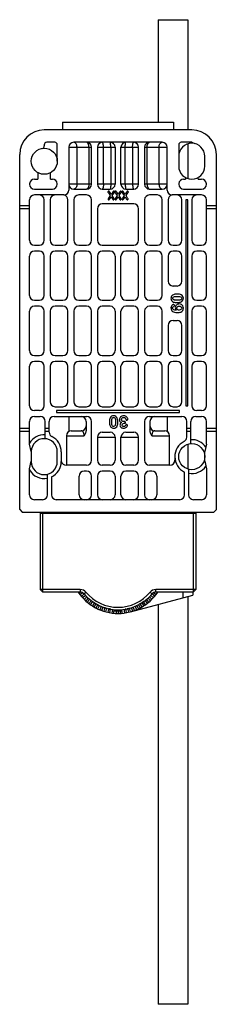
# Model space of a CAD drawing. Units: millimetres. Extents: x 65 to 105, y 17 to 217.
import ezdxf

# ---------------------------------------------------------------- set-up
doc = ezdxf.new("R2010")
doc.units = ezdxf.units.MM
doc.header["$LTSCALE"] = 15.325553
doc.layers.get('0').update_dxf_attribs({"linetype": 'CONTINUOUS'})

msp = doc.modelspace()

# ---------------------------------------------------------------- linework, layer by layer
at = {"color": 7}
for p, q in [((93.48, 216.83), (93.48, 196.03)), ((93.48, 216.83), (99.48, 216.83)), ((99.48, 216.83), (99.48, 194.43)), ((73.98, 196.03), (73.98, 194.43)), ((73.98, 196.03), (96.58, 196.03)), ((96.58, 196.03), (96.58, 194.43)), ((100.28, 194.43), (70.28, 194.43)), ((70.28, 191.43), (70.28, 191.19)), ((72.43, 191.93), (70.78, 191.93)), ((72.93, 188.08), (72.93, 191.43)), ((75.28, 190.93), (75.28, 182.23)), ((75.28, 190.93), (79.88, 190.93)), ((94.28, 191.93), (76.28, 191.93)), ((76.94, 183.43), (76.94, 190.93)), ((79.35, 190.93), (79.35, 183.43)), ((79.88, 183.43), (79.88, 190.93)), ((81.08, 190.93), (81.08, 183.43)), ((81.08, 190.93), (84.68, 190.93)), ((82.31, 183.43), (82.31, 190.93)), ((83.8, 190.93), (83.8, 183.43)), ((84.68, 190.93), (84.68, 183.43)), ((85.88, 183.43), (85.88, 190.93)), ((85.88, 190.93), (89.48, 190.93)), ((86.76, 183.43), (86.76, 190.93)), ((88.24, 190.93), (88.24, 183.43)), ((89.48, 183.43), (89.48, 190.93)), ((90.68, 190.93), (90.68, 183.43)), ((90.68, 190.93), (95.28, 190.93)), ((91.2, 183.43), (91.2, 190.93)), ((93.61, 190.93), (93.61, 183.43)), ((95.28, 182.23), (95.28, 190.93)), ((97.63, 191.43), (97.63, 187.08)), ((100.27, 191.93), (98.13, 191.93)), ((99.48, 191.52), (99.48, 184.64)), ((100.27, 191.93), (100.91, 191.66)), ((65.28, 117.33), (65.28, 189.43)), ((102.93, 187.08), (102.93, 189.08)), ((105.28, 117.33), (105.28, 189.43)), ((68.28, 184.43), (68.98, 184.43)), ((68.98, 185.77), (68.98, 184.43)), ((71.58, 184.43), (71.58, 185.77)), ((71.58, 184.43), (71.93, 184.43)), ((98.63, 184.43), (98.98, 184.43)), ((98.98, 184.78), (98.98, 184.43)), ((101.58, 184.43), (101.58, 184.78)), ((101.58, 184.43), (102.28, 184.43)), ((67.28, 183.53), (67.28, 183.43)), ((68.28, 182.43), (71.93, 182.43)), ((72.93, 183.43), (72.93, 183.53)), ((79.88, 183.43), (75.28, 183.43)), ((76.28, 182.43), (78.88, 182.43)), ((84.68, 183.43), (81.08, 183.43)), ((82.08, 182.43), (83.68, 182.43)), ((89.48, 183.43), (85.88, 183.43)), ((86.88, 182.43), (88.48, 182.43)), ((95.28, 183.43), (90.68, 183.43)), ((91.68, 182.43), (94.28, 182.43)), ((97.63, 183.53), (97.63, 183.43)), ((98.63, 182.43), (102.28, 182.43)), ((103.28, 183.43), (103.28, 183.53)), ((67.28, 172.03), (67.28, 180.23)), ((74.28, 181.23), (68.28, 181.23)), ((70.28, 172.03), (70.28, 180.23)), ((71.48, 180.23), (71.48, 172.03)), ((75.08, 172.03), (75.08, 180.23)), ((76.28, 180.23), (76.28, 172.03)), ((78.88, 181.23), (77.28, 181.23)), ((79.88, 172.03), (79.88, 180.23)), ((83.32, 181.64), (83.68, 181.09)), ((83.68, 181.09), (83.35, 180.6)), ((83.89, 181.35), (83.6, 181.81)), ((83.62, 180.46), (83.89, 180.87)), ((84.2, 181.82), (83.89, 181.35)), ((83.89, 180.87), (84.14, 180.46)), ((84.1, 181.09), (84.47, 181.64)), ((84.41, 180.61), (84.1, 181.09)), ((84.26, 181.9), (84.2, 181.82)), ((84.73, 181.64), (85.09, 181.09)), ((85.09, 181.09), (84.76, 180.6)), ((85.3, 181.35), (85.01, 181.81)), ((85.03, 180.46), (85.3, 180.87)), ((85.61, 181.82), (85.3, 181.35)), ((85.3, 180.87), (85.55, 180.46)), ((85.51, 181.09), (85.88, 181.64)), ((85.82, 180.61), (85.51, 181.09)), ((85.67, 181.9), (85.61, 181.82)), ((86.14, 181.64), (86.5, 181.09)), ((86.5, 181.09), (86.17, 180.6)), ((86.71, 181.35), (86.42, 181.81)), ((86.44, 180.46), (86.71, 180.87)), ((87.02, 181.82), (86.71, 181.35)), ((86.71, 180.87), (86.96, 180.46)), ((86.92, 181.09), (87.29, 181.64)), ((87.23, 180.61), (86.92, 181.09)), ((87.08, 181.9), (87.02, 181.82)), ((90.68, 180.23), (90.68, 172.03)), ((93.28, 181.23), (91.68, 181.23)), ((94.28, 172.03), (94.28, 180.23)), ((95.48, 180.23), (95.48, 172.03)), ((102.28, 181.23), (96.28, 181.23)), ((98.28, 172.03), (98.28, 180.23)), ((99.08, 180.23), (99.08, 138.43)), ((99.48, 180.23), (99.08, 180.23)), ((99.48, 138.43), (99.48, 180.23)), ((100.28, 180.23), (100.28, 172.03)), ((103.28, 172.03), (103.28, 180.23)), ((67.28, 179.03), (65.28, 179.03)), ((67.28, 178.43), (65.28, 178.43)), ((81.08, 178.43), (81.08, 172.03)), ((88.48, 179.43), (82.08, 179.43)), ((89.48, 172.03), (89.48, 178.43)), ((105.28, 179.03), (103.28, 179.03)), ((105.28, 178.43), (103.28, 178.43)), ((68.28, 171.03), (69.28, 171.03)), ((72.48, 171.03), (74.08, 171.03)), ((77.28, 171.03), (78.88, 171.03)), ((82.08, 171.03), (88.48, 171.03)), ((91.68, 171.03), (93.28, 171.03)), ((96.48, 171.03), (97.28, 171.03)), ((101.28, 171.03), (102.28, 171.03)), ((67.28, 160.83), (67.28, 168.83)), ((69.28, 169.83), (68.28, 169.83)), ((70.28, 160.83), (70.28, 168.83)), ((71.48, 168.83), (71.48, 160.83)), ((74.08, 169.83), (72.48, 169.83)), ((75.08, 160.83), (75.08, 168.83)), ((76.28, 168.83), (76.28, 160.83)), ((78.88, 169.83), (77.28, 169.83)), ((79.88, 160.83), (79.88, 168.83)), ((81.08, 168.83), (81.08, 160.83)), ((83.68, 169.83), (82.08, 169.83)), ((84.68, 168.83), (84.68, 160.83)), ((85.88, 160.83), (85.88, 168.83)), ((88.48, 169.83), (86.88, 169.83)), ((89.48, 160.83), (89.48, 168.83)), ((90.68, 168.83), (90.68, 160.83)), ((93.28, 169.83), (91.68, 169.83)), ((94.28, 160.83), (94.28, 168.83)), ((95.48, 168.83), (95.48, 163.73)), ((97.28, 169.83), (96.48, 169.83)), ((98.28, 163.73), (98.28, 168.83)), ((100.28, 168.83), (100.28, 160.83)), ((102.28, 169.83), (101.28, 169.83)), ((103.28, 160.83), (103.28, 168.83)), ((97.28, 162.73), (96.48, 162.73)), ((68.28, 159.83), (69.28, 159.83)), ((69.28, 158.63), (68.28, 158.63)), ((72.48, 159.83), (74.08, 159.83)), ((74.08, 158.63), (72.48, 158.63)), ((77.28, 159.83), (78.88, 159.83)), ((78.88, 158.63), (77.28, 158.63)), ((82.08, 159.83), (83.68, 159.83)), ((83.68, 158.63), (82.08, 158.63)), ((86.88, 159.83), (88.48, 159.83)), ((88.48, 158.63), (86.88, 158.63)), ((91.68, 159.83), (93.28, 159.83)), ((93.28, 158.63), (91.68, 158.63)), ((101.28, 159.83), (102.28, 159.83)), ((102.28, 158.63), (101.28, 158.63)), ((67.28, 149.63), (67.28, 157.63)), ((70.28, 149.63), (70.28, 157.63)), ((71.48, 157.63), (71.48, 149.63)), ((75.08, 149.63), (75.08, 157.63)), ((76.28, 157.63), (76.28, 149.63)), ((79.88, 149.63), (79.88, 157.63)), ((81.08, 157.63), (81.08, 149.63)), ((84.68, 157.63), (84.68, 149.63)), ((85.88, 149.63), (85.88, 157.63)), ((89.48, 149.63), (89.48, 157.63)), ((90.68, 157.63), (90.68, 149.63)), ((94.28, 149.63), (94.28, 157.63)), ((100.28, 157.63), (100.28, 149.63)), ((103.28, 149.63), (103.28, 157.63)), ((95.48, 154.73), (95.48, 149.63)), ((96.48, 155.73), (97.28, 155.73)), ((98.28, 149.63), (98.28, 154.73)), ((68.28, 148.63), (69.28, 148.63)), ((72.48, 148.63), (74.08, 148.63)), ((77.28, 148.63), (78.88, 148.63)), ((82.08, 148.63), (83.68, 148.63)), ((86.88, 148.63), (88.48, 148.63)), ((91.68, 148.63), (93.28, 148.63)), ((96.48, 148.63), (97.28, 148.63)), ((101.28, 148.63), (102.28, 148.63)), ((67.28, 138.43), (67.28, 146.43)), ((69.28, 147.43), (68.28, 147.43)), ((70.28, 138.43), (70.28, 146.43)), ((71.48, 146.43), (71.48, 139.23)), ((74.08, 147.43), (72.48, 147.43)), ((75.08, 139.23), (75.08, 146.43)), ((76.28, 146.43), (76.28, 139.23)), ((78.88, 147.43), (77.28, 147.43)), ((79.88, 139.23), (79.88, 146.43)), ((81.08, 146.43), (81.08, 139.23)), ((83.68, 147.43), (82.08, 147.43)), ((84.68, 146.43), (84.68, 139.23)), ((85.88, 139.23), (85.88, 146.43)), ((88.48, 147.43), (86.88, 147.43)), ((89.48, 139.23), (89.48, 146.43)), ((90.68, 146.43), (90.68, 139.23)), ((93.28, 147.43), (91.68, 147.43)), ((94.28, 139.23), (94.28, 146.43)), ((95.48, 146.43), (95.48, 139.23)), ((97.28, 147.43), (96.48, 147.43)), ((98.28, 139.23), (98.28, 146.43)), ((100.28, 146.43), (100.28, 138.43)), ((102.28, 147.43), (101.28, 147.43)), ((103.28, 138.43), (103.28, 146.43)), ((72.48, 138.23), (74.08, 138.23)), ((77.28, 138.23), (78.88, 138.23)), ((82.08, 138.23), (83.68, 138.23)), ((86.88, 138.23), (88.48, 138.23)), ((91.68, 138.23), (93.28, 138.23)), ((96.48, 138.23), (97.28, 138.23)), ((99.08, 138.43), (99.48, 138.43)), ((69.28, 137.43), (68.28, 137.43)), ((68.28, 136.23), (69.48, 136.23)), ((72.28, 136.23), (78.88, 136.23)), ((72.78, 137.43), (72.78, 137.03)), ((97.78, 137.43), (72.78, 137.43)), ((72.78, 137.03), (97.78, 137.03)), ((75.28, 136.23), (75.28, 133.2)), ((91.68, 136.23), (98.28, 136.23)), ((95.28, 136.23), (95.28, 133.2)), ((97.78, 137.03), (97.78, 137.43)), ((101.08, 136.23), (102.28, 136.23)), ((102.28, 137.43), (101.28, 137.43)), ((67.28, 130.63), (67.28, 135.23)), ((70.48, 131.73), (70.48, 135.23)), ((71.28, 133.06), (71.28, 135.23)), ((78.78, 135.23), (78.78, 133.54)), ((79.88, 127.33), (79.88, 135.23)), ((86.57, 134.85), (86.5, 134.85)), ((90.68, 135.23), (90.68, 127.33)), ((91.78, 135.23), (91.78, 133.54)), ((99.28, 132.06), (99.28, 135.23)), ((100.08, 130.73), (100.08, 135.23)), ((103.28, 130.63), (103.28, 135.23)), ((65.28, 133.83), (67.28, 133.83)), ((65.28, 133.23), (67.28, 133.23)), ((70.48, 133.83), (71.28, 133.83)), ((70.48, 133.23), (71.28, 133.23)), ((74.78, 132.33), (74.78, 126.33)), ((74.78, 132.33), (78.38, 132.33)), ((75.78, 133.33), (77.78, 133.33)), ((81.08, 132.03), (81.08, 127.33)), ((81.08, 132.03), (84.68, 132.03)), ((82.08, 133.03), (83.68, 133.03)), ((84.68, 132.03), (84.68, 127.33)), ((85.88, 127.33), (85.88, 132.03)), ((85.88, 132.03), (89.48, 132.03)), ((86.88, 133.03), (88.48, 133.03)), ((89.48, 127.33), (89.48, 132.03)), ((92.17, 132.33), (95.78, 132.33)), ((92.78, 133.33), (94.78, 133.33)), ((95.78, 126.33), (95.78, 132.33)), ((99.28, 133.83), (100.08, 133.83)), ((99.28, 133.23), (100.08, 133.23)), ((103.28, 133.83), (105.28, 133.83)), ((103.28, 133.23), (105.28, 133.23)), ((67.63, 129.13), (67.28, 130.63)), ((99.48, 130.52), (99.48, 125.59)), ((103.28, 130.63), (102.93, 129.13)), ((67.63, 129.13), (67.63, 127.13)), ((72.93, 127.08), (72.93, 129.08)), ((73.73, 129.08), (73.73, 127.08)), ((96.83, 128.08), (96.83, 127.33)), ((102.93, 127.13), (102.93, 129.13)), ((67.28, 125.63), (67.63, 127.13)), ((78.88, 126.33), (74.73, 126.33)), ((83.68, 126.33), (82.08, 126.33)), ((88.48, 126.33), (86.88, 126.33)), ((95.83, 126.33), (91.68, 126.33)), ((102.93, 127.13), (103.28, 125.63)), ((67.28, 120.33), (67.28, 125.63)), ((70.93, 120.33), (70.93, 124.52)), ((77.38, 120.33), (77.38, 124.13)), ((78.88, 125.13), (78.38, 125.13)), ((79.88, 120.33), (79.88, 124.13)), ((81.08, 124.13), (81.08, 120.33)), ((83.68, 125.13), (82.08, 125.13)), ((84.68, 124.13), (84.68, 120.33)), ((85.88, 120.33), (85.88, 124.13)), ((88.48, 125.13), (86.88, 125.13)), ((89.48, 120.33), (89.48, 124.13)), ((90.68, 124.13), (90.68, 120.33)), ((92.18, 125.13), (91.68, 125.13)), ((93.18, 124.13), (93.18, 120.33)), ((98.83, 120.33), (98.83, 124.95)), ((99.63, 125.52), (99.63, 120.33)), ((103.28, 125.63), (103.28, 120.33)), ((71.73, 123.95), (71.73, 120.33)), ((69.93, 119.33), (68.28, 119.33)), ((97.83, 119.33), (72.73, 119.33)), ((102.28, 119.33), (100.63, 119.33)), ((65.28, 117.33), (65.78, 116.83)), ((65.78, 116.83), (104.78, 116.83)), ((69.48, 116.63), (69.48, 101.08)), ((69.48, 116.63), (101.08, 116.63)), ((69.98, 100.58), (69.98, 116.63)), ((70.78, 116.83), (70.78, 116.63)), ((73.98, 116.63), (73.98, 116.83)), ((74.58, 116.83), (74.58, 116.63)), ((77.78, 116.63), (77.78, 116.83)), ((78.56, 116.83), (78.56, 116.63)), ((92, 116.83), (92, 116.63)), ((92.78, 116.83), (92.78, 116.63)), ((95.98, 116.63), (95.98, 116.83)), ((96.58, 116.83), (96.58, 116.63)), ((99.78, 116.63), (99.78, 116.83)), ((100.58, 116.63), (100.58, 100.58)), ((101.08, 116.63), (101.08, 101.08)), ((104.78, 116.83), (105.28, 117.33)), ((69.48, 101.08), (69.98, 100.58)), ((77.59, 101.08), (69.48, 101.08)), ((77.59, 100.58), (69.98, 100.58)), ((77.3, 100.37), (77.6, 100.58)), ((78.09, 100.44), (77.56, 100.03)), ((77.59, 101.08), (77.59, 100.58)), ((77.82, 99.7), (78.4, 100.18)), ((78.36, 100.22), (78.75, 100.54)), ((92.19, 100.22), (91.81, 100.54)), ((92.76, 99.74), (92.19, 100.22)), ((92.51, 100.46), (93.03, 100.07)), ((101.08, 101.08), (92.96, 101.08)), ((92.96, 100.58), (92.96, 101.08)), ((100.58, 100.58), (92.96, 100.58)), ((93.28, 100.41), (93.03, 100.58)), ((98.48, 100.58), (98.48, 99.43)), ((100.48, 100.58), (100.48, 99.96)), ((100.58, 100.58), (101.08, 101.08)), ((78.67, 99.9), (78.11, 99.38)), ((78.4, 99.07), (78.95, 99.62)), ((79.22, 99.34), (78.71, 98.78)), ((79.03, 98.5), (79.53, 99.1)), ((79.86, 98.89), (79.36, 98.23)), ((79.7, 97.98), (80.19, 98.68)), ((80.52, 98.48), (80.06, 97.75)), ((80.42, 97.53), (80.85, 98.27)), ((81.18, 98.07), (80.8, 97.33)), ((87.82, 96.57), (100.48, 99.96)), ((89.41, 98.09), (89.8, 97.35)), ((90.17, 97.55), (89.74, 98.3)), ((90.07, 98.5), (90.54, 97.77)), ((90.89, 98.01), (90.4, 98.71)), ((90.73, 98.91), (91.23, 98.26)), ((91.56, 98.53), (91.06, 99.12)), ((91.36, 99.38), (91.88, 98.81)), ((92.19, 99.11), (91.64, 99.66)), ((91.91, 99.94), (92.48, 99.42)), ((93.48, 98.09), (93.48, 16.83)), ((99.48, 99.7), (99.48, 16.83)), ((81.18, 97.14), (81.51, 97.86)), ((81.86, 97.67), (81.57, 96.97)), ((81.96, 96.81), (82.24, 97.58)), ((82.62, 97.49), (82.37, 96.68)), ((82.78, 96.56), (83, 97.39)), ((83.38, 97.3), (83.19, 96.46)), ((83.61, 96.38), (83.75, 97.21)), ((84.13, 97.12), (84.03, 96.31)), ((84.45, 96.27), (84.51, 97.02)), ((84.53, 96.68), (84.53, 97.02)), ((86.03, 96.68), (84.53, 96.68)), ((84.89, 96.68), (84.88, 96.24)), ((85.3, 96.68), (85.3, 96.23)), ((85.71, 96.68), (85.73, 96.24)), ((86.03, 96.68), (86.03, 97.02)), ((86.15, 96.27), (86.08, 97.02)), ((86.47, 97.13), (86.57, 96.32)), ((86.99, 96.39), (86.84, 97.22)), ((87.22, 97.31), (87.41, 96.47)), ((87.82, 96.57), (87.6, 97.4)), ((87.98, 97.5), (88.23, 96.69)), ((88.63, 96.83), (88.36, 97.59)), ((88.74, 97.68), (89.03, 96.99)), ((89.42, 97.16), (89.08, 97.88)), ((99.48, 16.83), (93.48, 16.83))]:
    msp.add_line(p, q, dxfattribs=at)
for centre in [(70.28, 188.08), (100.28, 128.08)]:
    msp.add_circle(centre, 2.65, dxfattribs=at)
for centre, radius, start, end in [((70.28, 189.43), 5, 90, 180), ((100.28, 189.43), 5, 0, 90), ((69.78, 191.19), 0.5, 279.1332, 360), ((70.78, 191.43), 0.5, 90, 180), ((72.43, 191.43), 0.5, 0, 90), ((76.28, 190.93), 1, 90, 180), ((78.88, 190.93), 1, 0, 90), ((82.08, 190.93), 1, 90, 180), ((83.68, 190.93), 1, 0, 90), ((86.88, 190.93), 1, 90, 180), ((88.48, 190.93), 1, 0, 90), ((91.68, 190.93), 1, 90, 180), ((94.28, 190.93), 1, 0, 90), ((98.13, 191.43), 0.5, 90, 180), ((100.28, 189.08), 2.65, 0, 180), ((100.28, 187.08), 2.65, 180, 360), ((68.28, 183.43), 1, 90, 174.4555), ((71.93, 183.43), 1, 5.5325, 90), ((98.63, 183.43), 1, 90, 174.2932), ((102.28, 183.43), 1, 5.5445, 90), ((68.28, 183.43), 1, 180, 270), ((71.93, 183.43), 1, 270, 360), ((74.28, 182.23), 1, 270, 360), ((76.28, 183.43), 1, 180, 270), ((78.88, 183.43), 1, 270, 360), ((82.08, 183.43), 1, 180, 270), ((83.68, 183.43), 1, 270, 360), ((86.88, 183.43), 1, 180, 270), ((88.48, 183.43), 1, 270, 360), ((91.68, 183.43), 1, 180, 270), ((94.28, 183.43), 1, 270, 360), ((96.28, 182.23), 1, 180, 270), ((98.63, 183.43), 1, 180, 270), ((102.28, 183.43), 1, 270, 360), ((68.28, 180.23), 1, 90, 180), ((69.28, 180.23), 1, 0, 90), ((72.48, 180.23), 1, 90, 180), ((74.08, 180.23), 1, 0, 80.6251), ((77.28, 180.23), 1, 90, 180), ((78.88, 180.23), 1, 0, 90), ((91.68, 180.23), 1, 90, 180), ((93.28, 180.23), 1, 0, 90), ((96.48, 180.23), 1, 99.3746, 180), ((97.28, 180.23), 1, 0, 90), ((101.28, 180.23), 1, 90, 180), ((102.28, 180.23), 1, 0, 90), ((82.08, 178.43), 1, 90, 180), ((88.48, 178.43), 1, 0, 90), ((68.28, 172.03), 1, 180, 270), ((69.28, 172.03), 1, 270, 360), ((72.48, 172.03), 1, 180, 270), ((74.08, 172.03), 1, 270, 360), ((77.28, 172.03), 1, 180, 270), ((78.88, 172.03), 1, 270, 360), ((82.08, 172.03), 1, 180, 270), ((88.48, 172.03), 1, 270, 360), ((91.68, 172.03), 1, 180, 270), ((93.28, 172.03), 1, 270, 360), ((96.48, 172.03), 1, 180, 270), ((97.28, 172.03), 1, 270, 360), ((101.28, 172.03), 1, 180, 270), ((102.28, 172.03), 1, 270, 360), ((68.28, 168.83), 1, 90, 180), ((69.28, 168.83), 1, 0, 90), ((72.48, 168.83), 1, 90, 180), ((74.08, 168.83), 1, 0, 90), ((77.28, 168.83), 1, 90, 180), ((78.88, 168.83), 1, 0, 90), ((82.08, 168.83), 1, 90, 180), ((83.68, 168.83), 1, 0, 90), ((86.88, 168.83), 1, 90, 180), ((88.48, 168.83), 1, 0, 90), ((91.68, 168.83), 1, 90, 180), ((93.28, 168.83), 1, 0, 90), ((96.48, 168.83), 1, 90, 180), ((97.28, 168.83), 1, 0, 90), ((101.28, 168.83), 1, 90, 180), ((102.28, 168.83), 1, 0, 90), ((96.48, 163.73), 1, 180, 270), ((97.28, 163.73), 1, 270, 360), ((68.28, 160.83), 1, 180, 270), ((69.28, 160.83), 1, 270, 360), ((72.48, 160.83), 1, 180, 270), ((74.08, 160.83), 1, 270, 360), ((77.28, 160.83), 1, 180, 270), ((78.88, 160.83), 1, 270, 360), ((82.08, 160.83), 1, 180, 270), ((83.68, 160.83), 1, 270, 360), ((86.88, 160.83), 1, 180, 270), ((88.48, 160.83), 1, 270, 360), ((91.68, 160.83), 1, 180, 270), ((93.28, 160.83), 1, 270, 360), ((101.28, 160.83), 1, 180, 270), ((102.28, 160.83), 1, 270, 360), ((68.28, 157.63), 1, 90, 180), ((69.28, 157.63), 1, 0, 90), ((72.48, 157.63), 1, 90, 180), ((74.08, 157.63), 1, 0, 90), ((77.28, 157.63), 1, 90, 180), ((78.88, 157.63), 1, 0, 90), ((82.08, 157.63), 1, 90, 180), ((83.68, 157.63), 1, 0, 90), ((86.88, 157.63), 1, 90, 180), ((88.48, 157.63), 1, 0, 90), ((91.68, 157.63), 1, 90, 180), ((93.28, 157.63), 1, 0, 90), ((101.28, 157.63), 1, 90, 180), ((102.28, 157.63), 1, 0, 90), ((96.48, 154.73), 1, 90, 180), ((97.28, 154.73), 1, 0, 90), ((68.28, 149.63), 1, 180, 270), ((69.28, 149.63), 1, 270, 360), ((72.48, 149.63), 1, 180, 270), ((74.08, 149.63), 1, 270, 360), ((77.28, 149.63), 1, 180, 270), ((78.88, 149.63), 1, 270, 360), ((82.08, 149.63), 1, 180, 270), ((83.68, 149.63), 1, 270, 360), ((86.88, 149.63), 1, 180, 270), ((88.48, 149.63), 1, 270, 360), ((91.68, 149.63), 1, 180, 270), ((93.28, 149.63), 1, 270, 360), ((96.48, 149.63), 1, 180, 270), ((97.28, 149.63), 1, 270, 360), ((101.28, 149.63), 1, 180, 270), ((102.28, 149.63), 1, 270, 360), ((68.28, 146.43), 1, 90, 180), ((69.28, 146.43), 1, 0, 90), ((72.48, 146.43), 1, 90, 180), ((74.08, 146.43), 1, 0, 90), ((77.28, 146.43), 1, 90, 180), ((78.88, 146.43), 1, 0, 90), ((82.08, 146.43), 1, 90, 180), ((83.68, 146.43), 1, 0, 90), ((86.88, 146.43), 1, 90, 180), ((88.48, 146.43), 1, 0, 90), ((91.68, 146.43), 1, 90, 180), ((93.28, 146.43), 1, 0, 90), ((96.48, 146.43), 1, 90, 180), ((97.28, 146.43), 1, 0, 90), ((101.28, 146.43), 1, 90, 180), ((102.28, 146.43), 1, 0, 90), ((68.28, 138.43), 1, 180, 270), ((69.28, 138.43), 1, 270, 360), ((72.48, 139.23), 1, 180, 270), ((74.08, 139.23), 1, 270, 360), ((77.28, 139.23), 1, 180, 270), ((78.88, 139.23), 1, 270, 360), ((82.08, 139.23), 1, 180, 270), ((83.68, 139.23), 1, 270, 360), ((86.88, 139.23), 1, 180, 270), ((88.48, 139.23), 1, 270, 360), ((91.68, 139.23), 1, 180, 270), ((93.28, 139.23), 1, 270, 360), ((96.48, 139.23), 1, 180, 270), ((97.28, 139.23), 1, 270, 360), ((101.28, 138.43), 1, 180, 270), ((102.28, 138.43), 1, 270, 360), ((68.28, 135.23), 1, 90, 180), ((69.48, 135.23), 1, 0, 90), ((72.28, 135.23), 1, 90, 180), ((77.78, 135.23), 1, 0, 90), ((78.88, 135.23), 1, 0, 90), ((91.68, 135.23), 1, 90, 180), ((92.78, 135.23), 1, 90, 180), ((98.28, 135.23), 1, 0, 90), ((101.08, 135.23), 1, 90, 180), ((102.28, 135.23), 1, 0, 90), ((77.78, 134.33), 1, 270, 360), ((92.78, 134.33), 1, 180, 270), ((70.28, 129.08), 3.45, 86.6766, 150.4082), ((72.28, 133.06), 1, 180, 243.2924), ((70.28, 129.08), 3.45, 0, 63.2924), ((75.78, 132.33), 1, 90, 180), ((82.08, 132.03), 1, 90, 180), ((83.68, 132.03), 1, 0, 90), ((86.88, 132.03), 1, 90, 180), ((88.48, 132.03), 1, 0, 90), ((94.78, 132.33), 1, 0, 90), ((98.28, 132.06), 1, 296.7076, 360), ((70.28, 129.08), 2.65, 0, 178.952), ((100.28, 128.08), 3.45, 116.7076, 245.1471), ((100.28, 128.08), 3.45, 34.1109, 93.3234), ((70.28, 127.08), 2.65, 180, 360), ((70.28, 127.08), 3.45, 294.8529, 360), ((74.73, 127.33), 1, 191.6707, 270), ((78.88, 127.33), 1, 270, 360), ((82.08, 127.33), 1, 180, 270), ((83.68, 127.33), 1, 270, 360), ((86.88, 127.33), 1, 180, 270), ((88.48, 127.33), 1, 270, 360), ((91.68, 127.33), 1, 180, 270), ((95.83, 127.33), 1, 270, 360), ((100.28, 128.08), 3.45, 259.1402, 326.4052), ((70.28, 127.08), 3.45, 209.5918, 280.8598), ((78.38, 124.13), 1, 90, 180), ((78.88, 124.13), 1, 0, 90), ((82.08, 124.13), 1, 90, 180), ((83.68, 124.13), 1, 0, 90), ((86.88, 124.13), 1, 90, 180), ((88.48, 124.13), 1, 0, 90), ((91.68, 124.13), 1, 90, 180), ((92.18, 124.13), 1, 0, 90), ((68.28, 120.33), 1, 180, 270), ((69.93, 120.33), 1, 270, 360), ((72.73, 120.33), 1, 180, 270), ((78.38, 120.33), 1, 180, 270), ((78.88, 120.33), 1, 270, 360), ((82.08, 120.33), 1, 180, 270), ((83.68, 120.33), 1, 270, 360), ((86.88, 120.33), 1, 180, 270), ((88.48, 120.33), 1, 270, 360), ((91.68, 120.33), 1, 180, 270), ((92.18, 120.33), 1, 270, 360), ((97.83, 120.33), 1, 270, 360), ((100.63, 120.33), 1, 180, 270), ((102.28, 120.33), 1, 270, 360), ((85.28, 105.98), 9.75, 213.6319, 326.3677), ((77.59, 99.58), 1.5, 39.7918, 90), ((77.59, 99.58), 1, 39.7918, 90), ((85.28, 105.98), 9, 219.7918, 320.2082), ((85.28, 105.98), 8.5, 219.7918, 320.2082), ((92.96, 99.58), 1.5, 90, 140.2082), ((92.96, 99.58), 1, 90, 140.2082)]:
    msp.add_arc(centre, radius, start, end, dxfattribs=at)
for points, knots in [([(76.94, 190.93), (76.94, 191.06), (76.91, 191.31), (76.79, 191.59), (76.65, 191.77), (76.54, 191.86), (76.41, 191.92), (76.32, 191.93), (76.28, 191.93)], [0, 0, 0, 0, 0.292929, 0.562346, 0.683917, 0.795987, 0.900328, 1, 1, 1, 1]), ([(79.35, 190.93), (79.35, 191.06), (79.33, 191.25), (79.28, 191.49), (79.22, 191.64), (79.15, 191.76), (79.07, 191.86), (78.98, 191.92), (78.91, 191.93), (78.88, 191.93)], [0, 0, 0, 0, 0.32237, 0.471904, 0.608227, 0.728677, 0.832245, 0.920846, 1, 1, 1, 1]), ([(82.31, 190.93), (82.31, 191), (82.31, 191.13), (82.3, 191.31), (82.28, 191.48), (82.25, 191.63), (82.21, 191.76), (82.18, 191.84), (82.15, 191.89), (82.12, 191.92), (82.09, 191.93), (82.08, 191.93)], [0, 0, 0, 0, 0.183088, 0.359891, 0.523502, 0.668424, 0.79, 0.884915, 0.922169, 0.953003, 1, 1, 1, 1]), ([(83.8, 190.93), (83.8, 191.06), (83.79, 191.25), (83.78, 191.48), (83.76, 191.63), (83.75, 191.74), (83.73, 191.81), (83.72, 191.86), (83.71, 191.89), (83.7, 191.92), (83.69, 191.93), (83.68, 191.93)], [0, 0, 0, 0, 0.375376, 0.545203, 0.694445, 0.817678, 0.868089, 0.910509, 0.944669, 0.970522, 1, 1, 1, 1]), ([(86.76, 190.93), (86.76, 191.06), (86.76, 191.25), (86.78, 191.48), (86.79, 191.63), (86.81, 191.74), (86.82, 191.81), (86.83, 191.86), (86.84, 191.89), (86.85, 191.92), (86.87, 191.93), (86.88, 191.93)], [0, 0, 0, 0, 0.375376, 0.545203, 0.694445, 0.817678, 0.868089, 0.910509, 0.944669, 0.970522, 1, 1, 1, 1]), ([(88.24, 190.93), (88.24, 191), (88.24, 191.13), (88.26, 191.31), (88.28, 191.48), (88.31, 191.63), (88.34, 191.76), (88.37, 191.84), (88.41, 191.89), (88.43, 191.92), (88.46, 191.93), (88.48, 191.93)], [0, 0, 0, 0, 0.183088, 0.359891, 0.523502, 0.668424, 0.79, 0.884915, 0.922169, 0.953003, 1, 1, 1, 1]), ([(91.2, 190.93), (91.2, 191.06), (91.22, 191.25), (91.28, 191.49), (91.34, 191.64), (91.41, 191.76), (91.49, 191.86), (91.58, 191.92), (91.65, 191.93), (91.68, 191.93)], [0, 0, 0, 0, 0.32237, 0.471904, 0.608227, 0.728677, 0.832245, 0.920846, 1, 1, 1, 1]), ([(93.61, 190.93), (93.61, 191.06), (93.64, 191.31), (93.76, 191.59), (93.9, 191.77), (94.02, 191.86), (94.14, 191.92), (94.23, 191.93), (94.28, 191.93)], [0, 0, 0, 0, 0.292929, 0.562346, 0.683917, 0.795987, 0.900328, 1, 1, 1, 1]), ([(76.94, 183.43), (76.94, 183.31), (76.91, 183.06), (76.79, 182.78), (76.65, 182.6), (76.54, 182.51), (76.41, 182.45), (76.32, 182.43), (76.28, 182.43)], [0, 0, 0, 0, 0.292929, 0.562346, 0.683917, 0.795987, 0.900328, 1, 1, 1, 1]), ([(79.35, 183.43), (79.35, 183.31), (79.33, 183.12), (79.28, 182.88), (79.22, 182.73), (79.15, 182.61), (79.07, 182.51), (78.98, 182.45), (78.91, 182.43), (78.88, 182.43)], [0, 0, 0, 0, 0.32237, 0.471904, 0.608227, 0.728677, 0.832245, 0.920846, 1, 1, 1, 1]), ([(82.31, 183.43), (82.31, 183.37), (82.31, 183.24), (82.3, 183.06), (82.28, 182.89), (82.25, 182.74), (82.21, 182.61), (82.18, 182.53), (82.15, 182.48), (82.12, 182.45), (82.09, 182.43), (82.08, 182.43)], [0, 0, 0, 0, 0.183088, 0.359891, 0.523502, 0.668424, 0.79, 0.884915, 0.922169, 0.953003, 1, 1, 1, 1]), ([(83.8, 183.43), (83.8, 183.31), (83.79, 183.12), (83.78, 182.89), (83.76, 182.74), (83.75, 182.63), (83.73, 182.56), (83.72, 182.51), (83.71, 182.48), (83.7, 182.45), (83.69, 182.43), (83.68, 182.43)], [0, 0, 0, 0, 0.375376, 0.545203, 0.694445, 0.817678, 0.868089, 0.910509, 0.944669, 0.970522, 1, 1, 1, 1]), ([(86.76, 183.43), (86.76, 183.31), (86.76, 183.12), (86.78, 182.89), (86.79, 182.74), (86.81, 182.63), (86.82, 182.56), (86.83, 182.51), (86.84, 182.48), (86.85, 182.45), (86.87, 182.43), (86.88, 182.43)], [0, 0, 0, 0, 0.375376, 0.545203, 0.694445, 0.817678, 0.868089, 0.910509, 0.944669, 0.970522, 1, 1, 1, 1]), ([(88.24, 183.43), (88.24, 183.37), (88.24, 183.24), (88.26, 183.06), (88.28, 182.89), (88.31, 182.74), (88.34, 182.61), (88.37, 182.53), (88.41, 182.48), (88.43, 182.45), (88.46, 182.43), (88.48, 182.43)], [0, 0, 0, 0, 0.183088, 0.359891, 0.523502, 0.668424, 0.79, 0.884915, 0.922169, 0.953003, 1, 1, 1, 1]), ([(91.2, 183.43), (91.2, 183.31), (91.22, 183.12), (91.28, 182.88), (91.34, 182.73), (91.41, 182.61), (91.49, 182.51), (91.58, 182.45), (91.65, 182.43), (91.68, 182.43)], [0, 0, 0, 0, 0.32237, 0.471904, 0.608227, 0.728677, 0.832245, 0.920846, 1, 1, 1, 1]), ([(93.61, 183.43), (93.61, 183.31), (93.64, 183.06), (93.76, 182.78), (93.9, 182.6), (94.02, 182.51), (94.14, 182.45), (94.23, 182.43), (94.28, 182.43)], [0, 0, 0, 0, 0.292929, 0.562346, 0.683917, 0.795987, 0.900328, 1, 1, 1, 1]), ([(78.38, 132.33), (78.38, 132.41), (78.37, 132.57), (78.33, 132.78), (78.27, 132.96), (78.19, 133.11), (78.1, 133.21), (78, 133.29), (77.89, 133.33), (77.81, 133.33), (77.78, 133.33)], [0, 0, 0, 0, 0.183119, 0.353007, 0.500809, 0.626682, 0.733716, 0.827744, 0.914808, 1, 1, 1, 1]), ([(78.78, 133.54), (78.78, 133.32), (78.71, 132.89), (78.51, 132.5), (78.38, 132.33)], [0, 0, 0, 0, 0.51215, 1, 1, 1, 1]), ([(92.17, 132.33), (92.05, 132.5), (91.85, 132.89), (91.78, 133.32), (91.78, 133.54)], [0, 0, 0, 0, 0.487859, 1, 1, 1, 1]), ([(92.78, 133.33), (92.74, 133.33), (92.67, 133.33), (92.56, 133.29), (92.46, 133.21), (92.36, 133.11), (92.28, 132.96), (92.22, 132.78), (92.18, 132.57), (92.17, 132.41), (92.17, 132.33)], [0, 0, 0, 0, 0.085191, 0.172255, 0.266292, 0.37334, 0.499224, 0.64703, 0.816906, 1, 1, 1, 1])]:
    msp.add_open_spline(points, degree=3, knots=knots, dxfattribs=at)
for points in [[(83.25, 181.92), (83.24, 181.9), (83.23, 181.88), (83.23, 181.85)], [(83.23, 181.85), (83.23, 181.82), (83.24, 181.79), (83.25, 181.76)], [(83.31, 181.97), (83.28, 181.96), (83.27, 181.94), (83.25, 181.92)], [(83.25, 181.76), (83.27, 181.73), (83.29, 181.69), (83.32, 181.64)], [(83.35, 180.6), (83.29, 180.51), (83.26, 180.44), (83.26, 180.39)], [(83.26, 180.39), (83.26, 180.36), (83.27, 180.33), (83.3, 180.3)], [(83.3, 180.3), (83.33, 180.28), (83.36, 180.26), (83.41, 180.26)], [(83.39, 181.99), (83.36, 181.99), (83.33, 181.99), (83.31, 181.97)], [(83.47, 181.97), (83.45, 181.99), (83.42, 181.99), (83.39, 181.99)], [(83.41, 180.26), (83.43, 180.26), (83.45, 180.27), (83.47, 180.28)], [(83.52, 181.92), (83.51, 181.94), (83.49, 181.96), (83.47, 181.97)], [(83.47, 180.28), (83.49, 180.29), (83.5, 180.3), (83.52, 180.31)], [(83.6, 181.81), (83.56, 181.87), (83.53, 181.9), (83.52, 181.92)], [(83.52, 180.31), (83.53, 180.33), (83.55, 180.35), (83.56, 180.37)], [(83.56, 180.37), (83.58, 180.4), (83.6, 180.43), (83.62, 180.46)], [(84.14, 180.46), (84.18, 180.39), (84.22, 180.33), (84.25, 180.31)], [(84.25, 180.31), (84.27, 180.28), (84.31, 180.26), (84.36, 180.26)], [(84.29, 181.95), (84.28, 181.93), (84.27, 181.92), (84.26, 181.9)], [(84.34, 181.98), (84.32, 181.97), (84.31, 181.96), (84.29, 181.95)], [(84.41, 181.99), (84.39, 181.99), (84.36, 181.99), (84.34, 181.98)], [(84.36, 180.26), (84.4, 180.26), (84.43, 180.28), (84.46, 180.3)], [(84.52, 181.96), (84.49, 181.98), (84.45, 181.99), (84.41, 181.99)], [(84.48, 180.49), (84.47, 180.52), (84.44, 180.56), (84.41, 180.61)], [(84.46, 180.3), (84.49, 180.33), (84.5, 180.36), (84.5, 180.39)], [(84.47, 181.64), (84.53, 181.72), (84.56, 181.79), (84.56, 181.85)], [(84.5, 180.39), (84.5, 180.42), (84.5, 180.45), (84.48, 180.49)], [(84.55, 181.89), (84.55, 181.92), (84.53, 181.94), (84.52, 181.96)], [(84.56, 181.85), (84.56, 181.86), (84.56, 181.88), (84.55, 181.89)], [(84.66, 181.92), (84.65, 181.9), (84.64, 181.88), (84.64, 181.85)], [(84.64, 181.85), (84.64, 181.83), (84.65, 181.81), (84.65, 181.79)], [(84.65, 181.79), (84.66, 181.78), (84.66, 181.77), (84.67, 181.76)], [(84.72, 181.97), (84.69, 181.96), (84.68, 181.94), (84.66, 181.92)], [(84.67, 181.76), (84.68, 181.73), (84.7, 181.69), (84.73, 181.64)], [(84.76, 180.6), (84.7, 180.51), (84.67, 180.44), (84.67, 180.39)], [(84.67, 180.39), (84.67, 180.36), (84.69, 180.33), (84.71, 180.3)], [(84.71, 180.3), (84.74, 180.28), (84.77, 180.26), (84.82, 180.26)], [(84.8, 181.99), (84.77, 181.99), (84.74, 181.99), (84.72, 181.97)], [(84.88, 181.97), (84.86, 181.99), (84.83, 181.99), (84.8, 181.99)], [(84.82, 180.26), (84.84, 180.26), (84.86, 180.27), (84.88, 180.28)], [(84.93, 181.92), (84.92, 181.94), (84.9, 181.96), (84.88, 181.97)], [(84.88, 180.28), (84.9, 180.29), (84.91, 180.3), (84.93, 180.31)], [(85.01, 181.81), (84.97, 181.87), (84.95, 181.9), (84.93, 181.92)], [(84.93, 180.31), (84.94, 180.33), (84.96, 180.35), (84.97, 180.37)], [(84.97, 180.37), (84.99, 180.4), (85.01, 180.43), (85.03, 180.46)], [(85.55, 180.46), (85.59, 180.39), (85.63, 180.33), (85.66, 180.31)], [(85.66, 180.31), (85.68, 180.28), (85.72, 180.26), (85.77, 180.26)], [(85.7, 181.95), (85.69, 181.93), (85.68, 181.92), (85.67, 181.9)], [(85.76, 181.98), (85.74, 181.97), (85.72, 181.96), (85.7, 181.95)], [(85.82, 181.99), (85.8, 181.99), (85.78, 181.99), (85.76, 181.98)], [(85.77, 180.26), (85.81, 180.26), (85.84, 180.28), (85.87, 180.3)], [(85.93, 181.96), (85.9, 181.98), (85.87, 181.99), (85.82, 181.99)], [(85.89, 180.49), (85.88, 180.52), (85.85, 180.56), (85.82, 180.61)], [(85.87, 180.3), (85.9, 180.33), (85.91, 180.36), (85.91, 180.39)], [(85.88, 181.64), (85.94, 181.72), (85.97, 181.79), (85.97, 181.85)], [(85.91, 180.39), (85.91, 180.42), (85.91, 180.45), (85.89, 180.49)], [(85.96, 181.89), (85.96, 181.92), (85.95, 181.94), (85.93, 181.96)], [(85.97, 181.85), (85.97, 181.86), (85.97, 181.88), (85.96, 181.89)], [(86.07, 181.92), (86.06, 181.9), (86.05, 181.88), (86.05, 181.85)], [(86.05, 181.85), (86.05, 181.83), (86.06, 181.81), (86.06, 181.79)], [(86.06, 181.79), (86.07, 181.78), (86.07, 181.77), (86.08, 181.76)], [(86.13, 181.97), (86.1, 181.96), (86.09, 181.94), (86.07, 181.92)], [(86.08, 181.76), (86.09, 181.73), (86.11, 181.69), (86.14, 181.64)], [(86.17, 180.6), (86.11, 180.51), (86.08, 180.44), (86.08, 180.39)], [(86.08, 180.39), (86.08, 180.36), (86.1, 180.33), (86.12, 180.3)], [(86.12, 180.3), (86.15, 180.28), (86.18, 180.26), (86.23, 180.26)], [(86.21, 181.99), (86.18, 181.99), (86.15, 181.99), (86.13, 181.97)], [(86.29, 181.97), (86.27, 181.99), (86.24, 181.99), (86.21, 181.99)], [(86.23, 180.26), (86.25, 180.26), (86.27, 180.27), (86.29, 180.28)], [(86.34, 181.92), (86.33, 181.94), (86.31, 181.96), (86.29, 181.97)], [(86.29, 180.28), (86.31, 180.29), (86.32, 180.3), (86.34, 180.31)], [(86.42, 181.81), (86.38, 181.87), (86.36, 181.9), (86.34, 181.92)], [(86.34, 180.31), (86.35, 180.33), (86.37, 180.35), (86.38, 180.37)], [(86.38, 180.37), (86.4, 180.4), (86.42, 180.43), (86.44, 180.46)], [(86.96, 180.46), (87, 180.39), (87.04, 180.33), (87.07, 180.31)], [(87.07, 180.31), (87.09, 180.28), (87.13, 180.26), (87.18, 180.26)], [(87.11, 181.95), (87.1, 181.93), (87.09, 181.92), (87.08, 181.9)], [(87.17, 181.98), (87.15, 181.97), (87.13, 181.96), (87.11, 181.95)], [(87.23, 181.99), (87.21, 181.99), (87.19, 181.99), (87.17, 181.98)], [(87.18, 180.26), (87.22, 180.26), (87.25, 180.28), (87.28, 180.3)], [(87.34, 181.96), (87.31, 181.98), (87.28, 181.99), (87.23, 181.99)], [(87.3, 180.49), (87.29, 180.52), (87.26, 180.56), (87.23, 180.61)], [(87.28, 180.3), (87.31, 180.33), (87.32, 180.36), (87.32, 180.39)], [(87.29, 181.64), (87.35, 181.72), (87.38, 181.79), (87.38, 181.85)], [(87.32, 180.39), (87.32, 180.42), (87.32, 180.45), (87.3, 180.49)], [(87.38, 181.85), (87.38, 181.89), (87.36, 181.93), (87.34, 181.96)], [(96.11, 160.54), (96.07, 160.45), (96.05, 160.34), (96.05, 160.23)], [(96.05, 160.23), (96.05, 160.05), (96.09, 159.9), (96.18, 159.78)], [(96.27, 160.79), (96.2, 160.72), (96.14, 160.63), (96.11, 160.54)], [(96.54, 160.97), (96.43, 160.92), (96.34, 160.86), (96.27, 160.79)], [(96.39, 160.23), (96.39, 160.34), (96.42, 160.42), (96.49, 160.47)], [(96.61, 159.93), (96.47, 159.98), (96.39, 160.09), (96.39, 160.23)], [(96.49, 160.47), (96.56, 160.53), (96.66, 160.57), (96.79, 160.6)], [(97.32, 161.1), (96.98, 161.1), (96.72, 161.05), (96.54, 160.97)], [(96.79, 160.6), (96.92, 160.62), (97.08, 160.64), (97.29, 160.64)], [(97.29, 160.64), (97.5, 160.64), (97.68, 160.62), (97.81, 160.6)], [(97.79, 161.06), (97.66, 161.08), (97.51, 161.1), (97.32, 161.1)], [(98.15, 160.94), (98.05, 161), (97.93, 161.04), (97.79, 161.06)], [(97.81, 160.6), (97.95, 160.58), (98.05, 160.54), (98.12, 160.48)], [(98.12, 160), (98.05, 159.94), (97.95, 159.9), (97.82, 159.88)], [(98.12, 160.48), (98.19, 160.42), (98.23, 160.34), (98.23, 160.24)], [(98.23, 160.24), (98.23, 160.14), (98.19, 160.06), (98.12, 160)], [(98.46, 160.64), (98.39, 160.76), (98.29, 160.86), (98.15, 160.94)], [(98.42, 159.78), (98.52, 159.92), (98.57, 160.07), (98.57, 160.24)], [(98.57, 160.24), (98.57, 160.39), (98.53, 160.52), (98.46, 160.64)], [(96.14, 158.66), (96.08, 158.55), (96.05, 158.42), (96.05, 158.28)], [(96.05, 158.28), (96.05, 158.13), (96.08, 158), (96.14, 157.88)], [(96.35, 158.91), (96.26, 158.85), (96.19, 158.77), (96.14, 158.66)], [(96.18, 159.78), (96.26, 159.65), (96.38, 159.55), (96.55, 159.49)], [(96.58, 158.99), (96.51, 158.99), (96.43, 158.96), (96.35, 158.91)], [(96.37, 158.27), (96.37, 158.34), (96.4, 158.41), (96.44, 158.46)], [(96.43, 158.09), (96.39, 158.15), (96.37, 158.21), (96.37, 158.27)], [(96.56, 157.94), (96.51, 157.98), (96.46, 158.03), (96.43, 158.09)], [(96.44, 158.46), (96.48, 158.52), (96.53, 158.56), (96.6, 158.58)], [(96.55, 159.49), (96.64, 159.45), (96.76, 159.42), (96.89, 159.4)], [(96.71, 158.94), (96.67, 158.97), (96.63, 158.99), (96.58, 158.99)], [(96.6, 158.58), (96.65, 158.6), (96.69, 158.63), (96.72, 158.67)], [(97.3, 159.84), (96.99, 159.84), (96.76, 159.87), (96.61, 159.93)], [(96.76, 158.81), (96.76, 158.86), (96.75, 158.9), (96.71, 158.94)], [(96.72, 158.67), (96.75, 158.71), (96.76, 158.76), (96.76, 158.81)], [(96.89, 159.4), (97.03, 159.39), (97.18, 159.38), (97.35, 159.38)], [(96.99, 158.64), (96.95, 158.55), (96.93, 158.45), (96.93, 158.35)], [(96.93, 158.35), (96.93, 158.24), (96.95, 158.14), (97, 158.05)], [(97.16, 158.88), (97.09, 158.81), (97.03, 158.73), (96.99, 158.64)], [(97, 158.05), (97.04, 157.96), (97.11, 157.87), (97.2, 157.8)], [(97.42, 159.03), (97.32, 159), (97.23, 158.94), (97.16, 158.88)], [(97.25, 158.25), (97.25, 158.32), (97.27, 158.39), (97.31, 158.45)], [(97.3, 158.05), (97.27, 158.11), (97.25, 158.18), (97.25, 158.25)], [(97.82, 159.88), (97.68, 159.85), (97.51, 159.84), (97.3, 159.84)], [(97.47, 157.9), (97.4, 157.93), (97.34, 157.99), (97.3, 158.05)], [(97.31, 158.45), (97.35, 158.51), (97.4, 158.56), (97.48, 158.59)], [(97.35, 159.38), (97.48, 159.38), (97.6, 159.39), (97.72, 159.4)], [(97.73, 159.09), (97.62, 159.09), (97.52, 159.07), (97.42, 159.03)], [(97.48, 158.59), (97.55, 158.62), (97.64, 158.64), (97.74, 158.64)], [(97.72, 159.4), (97.83, 159.42), (97.93, 159.44), (98.02, 159.48)], [(98.16, 158.98), (98.03, 159.05), (97.89, 159.09), (97.73, 159.09)], [(97.74, 158.64), (97.89, 158.64), (98.01, 158.61), (98.1, 158.53)], [(98.02, 159.48), (98.19, 159.55), (98.33, 159.65), (98.42, 159.78)], [(98.24, 158.25), (98.24, 158.13), (98.19, 158.03), (98.09, 157.96)], [(98.1, 158.53), (98.19, 158.46), (98.24, 158.36), (98.24, 158.25)], [(98.46, 158.68), (98.39, 158.81), (98.29, 158.91), (98.16, 158.98)], [(98.43, 157.75), (98.52, 157.89), (98.57, 158.05), (98.57, 158.24)], [(98.57, 158.24), (98.57, 158.4), (98.53, 158.55), (98.46, 158.68)], [(96.14, 157.88), (96.19, 157.77), (96.28, 157.67), (96.39, 157.59)], [(96.39, 157.59), (96.5, 157.51), (96.63, 157.44), (96.8, 157.4)], [(97.2, 157.8), (96.89, 157.81), (96.68, 157.86), (96.56, 157.94)], [(96.8, 157.4), (96.97, 157.36), (97.16, 157.33), (97.37, 157.33)], [(97.37, 157.33), (97.63, 157.33), (97.85, 157.37), (98.03, 157.44)], [(97.71, 157.84), (97.62, 157.84), (97.54, 157.86), (97.47, 157.9)], [(98.09, 157.96), (97.99, 157.88), (97.86, 157.84), (97.71, 157.84)], [(98.03, 157.44), (98.21, 157.51), (98.34, 157.62), (98.43, 157.75)], [(83.98, 136.27), (83.86, 136.2), (83.76, 136.09), (83.68, 135.96)], [(84.38, 136.37), (84.23, 136.37), (84.1, 136.34), (83.98, 136.27)], [(84.14, 135.93), (84.2, 136), (84.28, 136.03), (84.38, 136.03)], [(84.84, 136.23), (84.71, 136.33), (84.55, 136.37), (84.38, 136.37)], [(84.38, 136.03), (84.49, 136.03), (84.56, 136), (84.62, 135.93)], [(85.14, 135.83), (85.08, 136), (84.97, 136.13), (84.84, 136.23)], [(85.8, 136.14), (85.72, 136.07), (85.66, 135.98), (85.62, 135.89)], [(86.09, 136.31), (85.98, 136.27), (85.88, 136.21), (85.8, 136.14)], [(86.45, 136.38), (86.31, 136.38), (86.19, 136.35), (86.09, 136.31)], [(86.24, 136), (86.31, 136.03), (86.37, 136.05), (86.44, 136.05)], [(86.44, 136.05), (86.56, 136.05), (86.66, 136.01), (86.72, 135.93)], [(86.81, 136.3), (86.7, 136.35), (86.58, 136.38), (86.45, 136.38)], [(87.07, 136.12), (87, 136.2), (86.91, 136.26), (86.81, 136.3)], [(87.23, 135.9), (87.19, 135.98), (87.14, 136.05), (87.07, 136.12)], [(83.56, 135.6), (83.54, 135.47), (83.53, 135.31), (83.53, 135.13)], [(83.53, 135.13), (83.53, 134.79), (83.57, 134.53), (83.66, 134.35)], [(83.68, 135.96), (83.62, 135.85), (83.58, 135.73), (83.56, 135.6)], [(83.66, 134.35), (83.7, 134.24), (83.76, 134.15), (83.83, 134.08)], [(83.83, 134.08), (83.91, 134.01), (83.99, 133.95), (84.08, 133.92)], [(83.99, 135.1), (83.99, 135.31), (84, 135.49), (84.02, 135.62)], [(84.02, 134.59), (84, 134.72), (83.99, 134.89), (83.99, 135.1)], [(84.02, 135.62), (84.04, 135.75), (84.09, 135.85), (84.14, 135.93)], [(84.15, 134.3), (84.09, 134.37), (84.05, 134.46), (84.02, 134.59)], [(84.39, 134.2), (84.29, 134.2), (84.21, 134.23), (84.15, 134.3)], [(84.7, 134.42), (84.64, 134.27), (84.54, 134.2), (84.39, 134.2)], [(84.62, 135.93), (84.68, 135.86), (84.72, 135.76), (84.75, 135.63)], [(84.78, 135.11), (84.78, 134.8), (84.75, 134.57), (84.7, 134.42)], [(84.75, 135.63), (84.77, 135.49), (84.78, 135.32), (84.78, 135.11)], [(84.85, 133.99), (84.97, 134.07), (85.07, 134.19), (85.13, 134.35)], [(85.13, 134.35), (85.17, 134.45), (85.2, 134.57), (85.22, 134.7)], [(85.22, 135.52), (85.2, 135.64), (85.18, 135.74), (85.14, 135.83)], [(85.24, 135.16), (85.24, 135.29), (85.24, 135.41), (85.22, 135.52)], [(85.22, 134.7), (85.23, 134.84), (85.24, 134.99), (85.24, 135.16)], [(85.62, 135.89), (85.58, 135.79), (85.56, 135.69), (85.56, 135.59)], [(85.56, 135.59), (85.56, 135.51), (85.58, 135.43), (85.61, 135.35)], [(85.61, 135.35), (85.64, 135.28), (85.68, 135.21), (85.74, 135.15)], [(85.75, 134.76), (85.7, 134.68), (85.68, 134.58), (85.68, 134.47)], [(85.68, 134.47), (85.68, 134.39), (85.7, 134.31), (85.73, 134.23)], [(85.73, 134.23), (85.76, 134.16), (85.81, 134.09), (85.88, 134.04)], [(85.74, 135.15), (85.8, 135.09), (85.87, 135.04), (85.96, 134.99)], [(85.96, 134.99), (85.87, 134.92), (85.8, 134.84), (85.75, 134.76)], [(85.88, 134.04), (85.95, 133.98), (86.02, 133.94), (86.11, 133.91)], [(86.02, 135.61), (86.02, 135.7), (86.04, 135.78), (86.08, 135.84)], [(86.13, 135.3), (86.06, 135.38), (86.02, 135.48), (86.02, 135.61)], [(86.08, 135.84), (86.13, 135.91), (86.18, 135.96), (86.24, 136)], [(86.43, 135.19), (86.3, 135.19), (86.2, 135.23), (86.13, 135.3)], [(86.13, 134.5), (86.13, 134.61), (86.17, 134.7), (86.24, 134.76)], [(86.22, 134.28), (86.16, 134.34), (86.13, 134.41), (86.13, 134.5)], [(86.46, 134.18), (86.36, 134.18), (86.28, 134.22), (86.22, 134.28)], [(86.24, 134.76), (86.31, 134.82), (86.4, 134.85), (86.5, 134.85)], [(86.53, 135.2), (86.48, 135.19), (86.45, 135.19), (86.43, 135.19)], [(86.62, 134.21), (86.58, 134.2), (86.52, 134.18), (86.46, 134.18)], [(86.62, 135.2), (86.61, 135.2), (86.58, 135.2), (86.53, 135.2)], [(86.57, 134.85), (86.65, 134.85), (86.71, 134.87), (86.75, 134.9)], [(86.76, 135.16), (86.73, 135.19), (86.68, 135.2), (86.62, 135.2)], [(86.73, 134.29), (86.7, 134.26), (86.67, 134.23), (86.62, 134.21)], [(86.72, 135.93), (86.79, 135.86), (86.85, 135.74), (86.91, 135.59)], [(86.8, 134.41), (86.78, 134.36), (86.76, 134.32), (86.73, 134.29)], [(86.75, 134.9), (86.79, 134.93), (86.81, 134.98), (86.81, 135.03)], [(86.75, 133.92), (86.85, 133.95), (86.93, 134), (87, 134.06)], [(86.81, 135.03), (86.81, 135.09), (86.8, 135.13), (86.76, 135.16)], [(86.87, 134.55), (86.85, 134.51), (86.83, 134.46), (86.8, 134.41)], [(86.93, 134.6), (86.9, 134.59), (86.88, 134.57), (86.87, 134.55)], [(86.91, 135.59), (86.92, 135.56), (86.94, 135.54), (86.97, 135.52)], [(87.03, 134.62), (86.99, 134.62), (86.96, 134.62), (86.93, 134.6)], [(86.97, 135.52), (87, 135.5), (87.03, 135.49), (87.06, 135.49)], [(87, 134.06), (87.07, 134.12), (87.12, 134.18), (87.15, 134.24)], [(87.15, 134.57), (87.11, 134.61), (87.07, 134.62), (87.03, 134.62)], [(87.06, 135.49), (87.12, 135.49), (87.17, 135.51), (87.22, 135.55)], [(87.21, 134.42), (87.21, 134.49), (87.19, 134.53), (87.15, 134.57)], [(87.15, 134.24), (87.19, 134.31), (87.21, 134.37), (87.21, 134.42)], [(87.22, 135.55), (87.26, 135.59), (87.28, 135.65), (87.28, 135.71)], [(87.28, 135.71), (87.28, 135.76), (87.26, 135.82), (87.23, 135.9)], [(84.08, 133.92), (84.18, 133.88), (84.28, 133.86), (84.39, 133.86)], [(84.39, 133.86), (84.57, 133.86), (84.72, 133.9), (84.85, 133.99)], [(86.11, 133.91), (86.2, 133.88), (86.3, 133.86), (86.41, 133.86)], [(86.41, 133.86), (86.53, 133.86), (86.65, 133.88), (86.75, 133.92)]]:
    msp.add_open_spline(points, degree=3, dxfattribs=at)

doc.saveas('drawing.dxf')
